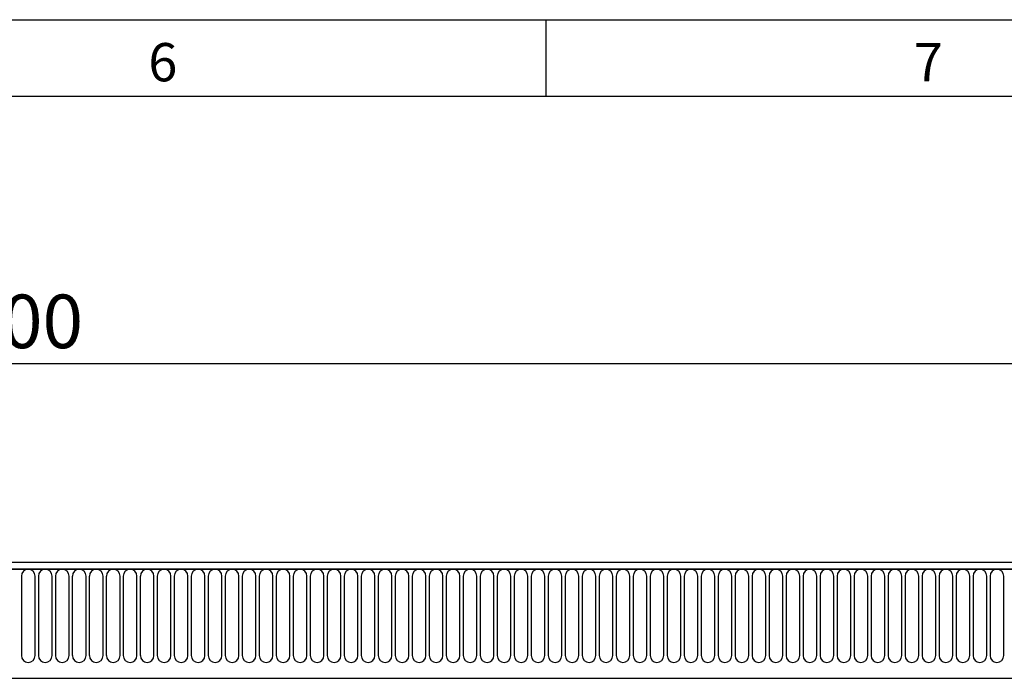
# Model space of a CAD drawing. Units: millimetres. Extents: x 75 to 2100, y 0 to 1460.
# Drawn here: x 1378 to 1700, y 1245 to 1460 of the extents above; entities that cross this region are included whole.
import ezdxf

# ---------------------------------------------------------------- set-up
doc = ezdxf.new("R2010")
doc.units = ezdxf.units.MM
doc.header["$LTSCALE"] = 5
doc.layers.get('0').update_dxf_attribs({"color": 1})
doc.layers.add('133310', color=7, linetype='Continuous')
doc.layers.add('DIMENSION', color=3, linetype='Continuous')
doc.styles.add('SLDTEXTSTYLE0', font='TXT', dxfattribs={"width": 0.605})
doc.dimstyles.new('SLDDIMSTYLE1', dxfattribs={"dimtxt": 17.5, "dimasz": 12.5, "dimexe": 0, "dimexo": 0.0625, "dimgap": 4.375, "dimtad": 1, "dimrnd": 1e-09, "dimzin": 12, "dimdsep": 46, "dimtxsty": 'SLDTEXTSTYLE0', "dimsah": 1, "dimcen": 0.09, "dimadec": 0, "dimazin": 3, "dimtfac": 1, "dimtofl": 0, "dimtmove": 0, "dimatfit": 3, "dimfxl": 0, "dimfrac": 2, "dimtolj": 1, "dimtzin": 12, "dimarcsym": 0})

# ---------------------------------------------------------------- blocks, each defined once
blk = doc.blocks.new('1031025-M_004__D_2')
at = {"layer": 'DIMENSION'}
for p, q in [((872.62, 1290.79), (872.62, 1352.62)), ((1872.62, 1291.31), (1872.62, 1352.62)), ((872.62, 1347.62), (1872.62, 1347.62))]:
    blk.add_line(p, q, dxfattribs=at)
for points in [[(872.62, 1347.62), (885.12, 1345.7), (885.12, 1349.54)], [(1872.62, 1347.62), (1860.12, 1349.54), (1860.12, 1345.7)]]:
    blk.add_solid(points, dxfattribs=at)
at = {"layer": 'DIMENSION', "insert": (1345.88, 1370.18), "char_height": 17.5, "attachment_point": 1, "style": 'SLDTEXTSTYLE0'}
blk.add_mtext('1000', dxfattribs=at)
blk = doc.blocks.new('1031025-M_004_Front_view')
for p, q in [((1010, 254.94), (12, 254.94)), ((1010.5, 252.82), (11.5, 252.82)), ((12, 252.82), (1010, 252.82)), ((517.09, 250.57), (517.09, 224.57)), ((521.56, 224.57), (521.56, 250.57)), ((522.64, 250.57), (522.64, 224.57)), ((527.11, 224.57), (527.11, 250.57)), ((528.19, 250.57), (528.19, 224.57)), ((532.66, 224.57), (532.66, 250.57)), ((533.74, 250.57), (533.74, 224.57)), ((538.21, 224.57), (538.21, 250.57)), ((539.29, 250.57), (539.29, 224.57)), ((543.76, 224.57), (543.76, 250.57)), ((544.84, 250.57), (544.84, 224.57)), ((549.31, 224.57), (549.31, 250.57)), ((550.39, 250.57), (550.39, 224.57)), ((554.86, 224.57), (554.86, 250.57)), ((555.94, 250.57), (555.94, 224.57)), ((560.41, 224.57), (560.41, 250.57)), ((561.49, 250.57), (561.49, 224.57)), ((565.96, 224.57), (565.96, 250.57)), ((567.04, 250.57), (567.04, 224.57)), ((571.51, 224.57), (571.51, 250.57)), ((572.59, 250.57), (572.59, 224.57)), ((577.06, 224.57), (577.06, 250.57)), ((578.14, 250.57), (578.14, 224.57)), ((582.61, 224.57), (582.61, 250.57)), ((583.69, 250.57), (583.69, 224.57)), ((588.16, 224.57), (588.16, 250.57)), ((589.24, 250.57), (589.24, 224.57)), ((593.71, 224.57), (593.71, 250.57)), ((594.79, 250.57), (594.79, 224.57)), ((599.26, 224.57), (599.26, 250.57)), ((600.34, 250.57), (600.34, 224.57)), ((604.81, 224.57), (604.81, 250.57)), ((605.89, 250.57), (605.89, 224.57)), ((610.36, 224.57), (610.36, 250.57)), ((611.44, 250.57), (611.44, 224.57)), ((615.91, 224.57), (615.91, 250.57)), ((616.99, 250.57), (616.99, 224.57)), ((621.46, 224.57), (621.46, 250.57)), ((622.54, 250.57), (622.54, 224.57)), ((627.01, 224.57), (627.01, 250.57)), ((628.09, 250.57), (628.09, 224.57)), ((632.56, 224.57), (632.56, 250.57)), ((633.64, 250.57), (633.64, 224.57)), ((638.11, 224.57), (638.11, 250.57)), ((639.19, 250.57), (639.19, 224.57)), ((643.66, 224.57), (643.66, 250.57)), ((644.74, 250.57), (644.74, 224.57)), ((649.21, 224.57), (649.21, 250.57)), ((650.29, 250.57), (650.29, 224.57)), ((654.76, 224.57), (654.76, 250.57)), ((655.84, 250.57), (655.84, 224.57)), ((660.31, 224.57), (660.31, 250.57)), ((661.39, 250.57), (661.39, 224.57)), ((665.86, 224.57), (665.86, 250.57)), ((666.94, 250.57), (666.94, 224.57)), ((671.41, 224.57), (671.41, 250.57)), ((672.49, 250.57), (672.49, 224.57)), ((676.96, 224.57), (676.96, 250.57)), ((678.04, 250.57), (678.04, 224.57)), ((682.51, 224.57), (682.51, 250.57)), ((683.59, 250.57), (683.59, 224.57)), ((688.06, 224.57), (688.06, 250.57)), ((689.14, 250.57), (689.14, 224.57)), ((693.61, 224.57), (693.61, 250.57)), ((694.69, 250.57), (694.69, 224.57)), ((699.16, 224.57), (699.16, 250.57)), ((700.24, 250.57), (700.24, 224.57)), ((704.71, 224.57), (704.71, 250.57)), ((705.79, 250.57), (705.79, 224.57)), ((710.26, 224.57), (710.26, 250.57)), ((711.34, 250.57), (711.34, 224.57)), ((715.81, 224.57), (715.81, 250.57)), ((716.89, 250.57), (716.89, 224.57)), ((721.36, 224.57), (721.36, 250.57)), ((722.44, 250.57), (722.44, 224.57)), ((726.91, 224.57), (726.91, 250.57)), ((727.99, 250.57), (727.99, 224.57)), ((732.46, 224.57), (732.46, 250.57)), ((733.54, 250.57), (733.54, 224.57)), ((738.01, 224.57), (738.01, 250.57)), ((739.09, 250.57), (739.09, 224.57)), ((743.56, 224.57), (743.56, 250.57)), ((744.64, 250.57), (744.64, 224.57)), ((749.11, 224.57), (749.11, 250.57)), ((750.19, 250.57), (750.19, 224.57)), ((754.66, 224.57), (754.66, 250.57)), ((755.74, 250.57), (755.74, 224.57)), ((760.21, 224.57), (760.21, 250.57)), ((761.29, 250.57), (761.29, 224.57)), ((765.76, 224.57), (765.76, 250.57)), ((766.84, 250.57), (766.84, 224.57)), ((771.31, 224.57), (771.31, 250.57)), ((772.39, 250.57), (772.39, 224.57)), ((776.86, 224.57), (776.86, 250.57)), ((777.94, 250.57), (777.94, 224.57)), ((782.41, 224.57), (782.41, 250.57)), ((783.49, 250.57), (783.49, 224.57)), ((787.96, 224.57), (787.96, 250.57)), ((789.04, 250.57), (789.04, 224.57)), ((793.51, 224.57), (793.51, 250.57)), ((794.59, 250.57), (794.59, 224.57)), ((799.06, 224.57), (799.06, 250.57)), ((800.14, 250.57), (800.14, 224.57)), ((804.61, 224.57), (804.61, 250.57)), ((805.69, 250.57), (805.69, 224.57)), ((810.16, 224.57), (810.16, 250.57)), ((811.24, 250.57), (811.24, 224.57)), ((815.71, 224.57), (815.71, 250.57)), ((816.79, 250.57), (816.79, 224.57)), ((821.26, 224.57), (821.26, 250.57)), ((822.34, 250.57), (822.34, 224.57)), ((826.81, 224.57), (826.81, 250.57)), ((827.89, 250.57), (827.89, 224.57)), ((832.36, 224.57), (832.36, 250.57)), ((833.44, 250.57), (833.44, 224.57)), ((837.91, 224.57), (837.91, 250.57)), ((42.22, 217.15), (881, 217.15)), ((42.22, 217.15), (881, 217.15))]:
    blk.add_line(p, q)
for centre, start, end in [((519.33, 250.57), 0, 180), ((524.88, 250.57), 0, 180), ((530.43, 250.57), 0, 180), ((535.98, 250.57), 0, 180), ((541.53, 250.57), 0, 180), ((547.08, 250.57), 0, 180), ((552.62, 250.57), 0, 180), ((558.18, 250.57), 0, 180), ((563.73, 250.57), 0, 180), ((569.28, 250.57), 0, 180), ((574.83, 250.57), 0, 180), ((580.38, 250.57), 0, 180), ((585.93, 250.57), 0, 180), ((591.48, 250.57), 0, 180), ((597.03, 250.57), 0, 180), ((602.58, 250.57), 0, 180), ((608.12, 250.57), 0, 180), ((613.68, 250.57), 0, 180), ((619.23, 250.57), 0, 180), ((624.78, 250.57), 0, 180), ((630.33, 250.57), 0, 180), ((635.88, 250.57), 0, 180), ((641.43, 250.57), 0, 180), ((646.98, 250.57), 0, 180), ((652.53, 250.57), 0, 180), ((658.08, 250.57), 0, 180), ((663.62, 250.57), 0, 180), ((669.18, 250.57), 0, 180), ((674.73, 250.57), 0, 180), ((680.28, 250.57), 0, 180), ((685.83, 250.57), 0, 180), ((691.38, 250.57), 0, 180), ((696.93, 250.57), 0, 180), ((702.48, 250.57), 0, 180), ((708.03, 250.57), 0, 180), ((713.58, 250.57), 0, 180), ((719.12, 250.57), 0, 180), ((724.68, 250.57), 0, 180), ((730.23, 250.57), 0, 180), ((735.78, 250.57), 0, 180), ((741.33, 250.57), 0, 180), ((746.88, 250.57), 0, 180), ((752.43, 250.57), 0, 180), ((757.98, 250.57), 0, 180), ((763.53, 250.57), 0, 180), ((769.08, 250.57), 0, 180), ((774.62, 250.57), 0, 180), ((780.18, 250.57), 0, 180), ((785.73, 250.57), 0, 180), ((791.28, 250.57), 0, 180), ((796.83, 250.57), 0, 180), ((802.38, 250.57), 0, 180), ((807.93, 250.57), 0, 180), ((813.48, 250.57), 0, 180), ((819.03, 250.57), 0, 180), ((824.58, 250.57), 0, 180), ((830.12, 250.57), 0, 180), ((835.67, 250.57), 0, 180), ((519.33, 224.57), 180, 0), ((524.88, 224.57), 180, 0), ((530.43, 224.57), 180, 0), ((535.98, 224.57), 180, 0), ((541.53, 224.57), 180, 0), ((547.08, 224.57), 180, 0), ((552.62, 224.57), 180, 0), ((558.18, 224.57), 180, 0), ((563.73, 224.57), 180, 0), ((569.28, 224.57), 180, 0), ((574.83, 224.57), 180, 0), ((580.38, 224.57), 180, 0), ((585.93, 224.57), 180, 0), ((591.48, 224.57), 180, 0), ((597.03, 224.57), 180, 0), ((602.58, 224.57), 180, 0), ((608.12, 224.57), 180, 0), ((613.68, 224.57), 180, 0), ((619.23, 224.57), 180, 0), ((624.78, 224.57), 180, 0), ((630.33, 224.57), 180, 0), ((635.88, 224.57), 180, 0), ((641.43, 224.57), 180, 0), ((646.98, 224.57), 180, 0), ((652.53, 224.57), 180, 0), ((658.08, 224.57), 180, 0), ((663.62, 224.57), 180, 0), ((669.18, 224.57), 180, 0), ((674.73, 224.57), 180, 0), ((680.28, 224.57), 180, 0), ((685.83, 224.57), 180, 0), ((691.38, 224.57), 180, 0), ((696.93, 224.57), 180, 0), ((702.48, 224.57), 180, 0), ((708.03, 224.57), 180, 0), ((713.58, 224.57), 180, 0), ((719.12, 224.57), 180, 0), ((724.68, 224.57), 180, 0), ((730.23, 224.57), 180, 0), ((735.78, 224.57), 180, 0), ((741.33, 224.57), 180, 0), ((746.88, 224.57), 180, 0), ((752.43, 224.57), 180, 0), ((757.98, 224.57), 180, 0), ((763.53, 224.57), 180, 0), ((769.08, 224.57), 180, 0), ((774.62, 224.57), 180, 0), ((780.18, 224.57), 180, 0), ((785.73, 224.57), 180, 0), ((791.28, 224.57), 180, 0), ((796.83, 224.57), 180, 0), ((802.38, 224.57), 180, 0), ((807.93, 224.57), 180, 0), ((813.48, 224.57), 180, 0), ((819.03, 224.57), 180, 0), ((824.58, 224.57), 180, 0), ((830.12, 224.57), 180, 0), ((835.67, 224.57), 180, 0)]:
    blk.add_arc(centre, 2.23, start, end)

msp = doc.modelspace()

# ---------------------------------------------------------------- linework, layer by layer
for p, q in [((75, 1460), (2075, 1460)), ((1550, 1460), (1550, 1435)), ((100, 1435), (2050, 1435))]:
    msp.add_line(p, q)

# ---------------------------------------------------------------- block references
at = {"layer": '133310'}
msp.add_blockref('1031025-M_004_Front_view', (861.619, 1027.673), dxfattribs=at)

# ---------------------------------------------------------------- texts
at = {"char_height": 12.5, "attachment_point": 2, "style": 'SLDTEXTSTYLE0'}
for s, insert in [('6', (1424.913, 1452.363)), ('7', (1674.913, 1452.363))]:
    msp.add_mtext(s, dxfattribs=dict(at, insert=insert))

# ---------------------------------------------------------------- dimensions: what is measured, and where the dimension line sits
at = {"layer": 'DIMENSION'}
dim = msp.add_linear_dim(base=(1872.619, 1347.618), p1=(872.619, 1262.118), p2=(1872.619, 1262.118), dimstyle='SLDDIMSTYLE1', dxfattribs=at)
dim.commit()
dim.dimension.update_dxf_attribs({"geometry": '1031025-M_004__D_2', "text_midpoint": (1372.619, 1347.618), "dimtype": 160})

doc.saveas('drawing.dxf')
